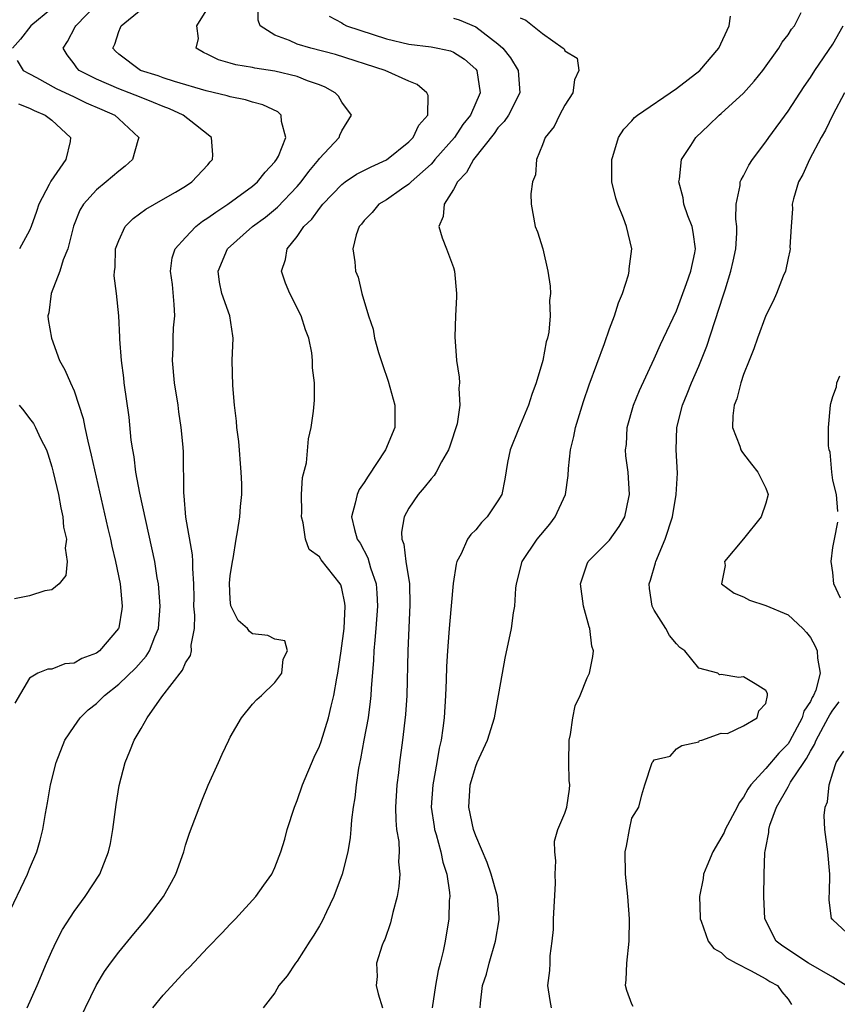
# Model space of a CAD drawing. Units: inches. Extents: x 2604000 to 2607000, y 1482000 to 1485000.
# Drawn here: x 2604802 to 2604875, y 1482459 to 1482548 of the extents above; entities that cross this region are included whole.
import ezdxf

# ---------------------------------------------------------------- set-up
doc = ezdxf.new("R2010")
doc.units = ezdxf.units.IN
doc.header["$MEASUREMENT"] = 0
doc.layers.add('LD26041482_2ft', color=232, linetype='Continuous')

msp = doc.modelspace()

# ---------------------------------------------------------------- linework, layer by layer
at = {"layer": 'LD26041482_2ft'}
for points, elevation in [([(2604801, 1482467.18), (2604802.814, 1482471), (2604803, 1482471.469), (2604803.672, 1482473), (2604803.967, 1482474.033), (2604804.206, 1482475), (2604804.435, 1482476.435), (2604804.622, 1482477.378), (2604804.886, 1482479), (2604805.381, 1482481), (2604806.162, 1482483), (2604807, 1482484.225), (2604807.56, 1482485), (2604808.276, 1482485.724), (2604809, 1482486.289), (2604809.373, 1482486.627), (2604809.731, 1482487), (2604811, 1482488.001), (2604812.528, 1482489.471), (2604813.474, 1482490.526), (2604813.774, 1482491), (2604814.247, 1482492.247), (2604814.578, 1482493), (2604814.728, 1482495), (2604814.609, 1482496.609), (2604814.565, 1482497), (2604814.461, 1482497.539), (2604814.226, 1482499), (2604812.886, 1482505.115), (2604812.546, 1482507), (2604812.387, 1482508.387), (2604812.262, 1482509), (2604812.127, 1482509.872), (2604811.928, 1482511.928), (2604811.496, 1482515), (2604811.452, 1482515.452), (2604811.251, 1482517), (2604811.096, 1482518.904), (2604811.109, 1482519.109), (2604811.002, 1482521), (2604810.808, 1482523), (2604810.598, 1482524.598), (2604810.621, 1482525), (2604810.674, 1482525.326), (2604810.726, 1482527), (2604811, 1482527.749), (2604811.588, 1482529), (2604812.285, 1482529.715), (2604813.428, 1482530.571), (2604815, 1482531.447), (2604816.077, 1482532.077), (2604817, 1482532.626), (2604817.555, 1482533), (2604819, 1482534.546), (2604819.204, 1482534.796), (2604819.411, 1482535), (2604819.43, 1482535.43), (2604819.332, 1482537), (2604817.879, 1482538.121), (2604816.786, 1482539), (2604815.556, 1482539.556), (2604815, 1482539.752), (2604814.132, 1482540.132), (2604813, 1482540.559), (2604811.934, 1482541), (2604811, 1482541.357), (2604809, 1482542.221), (2604807.443, 1482543), (2604807.233, 1482543.233), (2604807, 1482543.574), (2604806.379, 1482544.379), (2604806.018, 1482545), (2604806.414, 1482545.586), (2604807.103, 1482546.898), (2604807.143, 1482547), (2604809.095, 1482549)], 8602), ([(2604805, 1482548.537), (2604803.12, 1482547), (2604802.196, 1482545.804), (2604801.477, 1482545)], 8604), ([(2604802.81, 1482459), (2604803.682, 1482461), (2604804.52, 1482463), (2604805, 1482464.084), (2604805.438, 1482465), (2604805.97, 1482466.03), (2604807, 1482467.652), (2604808.001, 1482469), (2604809.309, 1482471), (2604810.098, 1482473), (2604810.255, 1482473.745), (2604810.483, 1482475), (2604810.776, 1482477.223), (2604811.055, 1482478.945), (2604811.574, 1482481), (2604812.001, 1482481.999), (2604812.376, 1482483), (2604813, 1482484.047), (2604813.541, 1482485), (2604814.878, 1482486.878), (2604816.729, 1482489.27), (2604817, 1482489.915), (2604817.435, 1482490.565), (2604817.526, 1482491), (2604817.511, 1482491.511), (2604817.796, 1482493), (2604817.817, 1482494.182), (2604817.749, 1482495), (2604817.754, 1482495.754), (2604817.732, 1482497), (2604817.632, 1482498.368), (2604817.644, 1482499), (2604817.607, 1482499.607), (2604817.027, 1482502.973), (2604816.878, 1482504.879), (2604816.838, 1482505.162), (2604816.796, 1482508.796), (2604816.771, 1482509.229), (2604816.613, 1482511), (2604816.403, 1482512.403), (2604816.329, 1482513), (2604816.015, 1482515), (2604815.809, 1482517), (2604815.871, 1482518.129), (2604815.884, 1482519), (2604815.92, 1482519.92), (2604816.029, 1482521), (2604815.98, 1482522.02), (2604815.821, 1482523.821), (2604815.657, 1482525), (2604815.795, 1482526.205), (2604816.061, 1482527), (2604817, 1482528.026), (2604817.927, 1482529), (2604818.518, 1482529.482), (2604819, 1482529.776), (2604819.702, 1482530.299), (2604820.784, 1482531), (2604821.566, 1482531.567), (2604823, 1482532.619), (2604823.447, 1482533), (2604824.117, 1482533.883), (2604825, 1482534.799), (2604825.153, 1482535), (2604825.311, 1482535.312), (2604825.993, 1482537), (2604825.579, 1482538.422), (2604825.575, 1482539), (2604825.272, 1482539.272), (2604823.918, 1482539.919), (2604823, 1482540.148), (2604822.362, 1482540.362), (2604821, 1482540.617), (2604820.718, 1482540.718), (2604818.843, 1482541.157), (2604815.991, 1482542.009), (2604815, 1482542.344), (2604814.524, 1482542.524), (2604812.941, 1482543), (2604811, 1482544.462), (2604810.719, 1482544.719), (2604810.468, 1482545), (2604810.645, 1482545.356), (2604811, 1482546.486), (2604811.166, 1482546.834), (2604811.222, 1482547), (2604813, 1482548.466)], 8600), ([(2604807.053, 1482457), (2604808.992, 1482461.008), (2604809.739, 1482462.261), (2604810.266, 1482463), (2604811, 1482463.985), (2604812.361, 1482465.639), (2604813.507, 1482467), (2604815.028, 1482469), (2604815.741, 1482470.259), (2604816.132, 1482471), (2604816.83, 1482473), (2604817, 1482473.598), (2604817.337, 1482474.663), (2604818.444, 1482477.556), (2604819.031, 1482478.969), (2604819.932, 1482481), (2604820.261, 1482481.739), (2604820.861, 1482483), (2604821, 1482483.275), (2604822.023, 1482485), (2604823, 1482486.209), (2604823.37, 1482486.63), (2604823.793, 1482487), (2604825, 1482488.167), (2604825.61, 1482489), (2604825.753, 1482490.247), (2604826.131, 1482491), (2604825.893, 1482491.893), (2604825, 1482492.05), (2604824.358, 1482492.358), (2604823, 1482492.528), (2604822.728, 1482492.728), (2604822.551, 1482493), (2604821.71, 1482493.71), (2604821.041, 1482495.041), (2604821, 1482495.589), (2604820.927, 1482497.073), (2604821, 1482497.717), (2604821.187, 1482499), (2604821.254, 1482499.254), (2604821.519, 1482501), (2604821.659, 1482501.659), (2604821.847, 1482503), (2604821.916, 1482503.916), (2604822.031, 1482505), (2604822.032, 1482505.968), (2604821.993, 1482507), (2604821.759, 1482509.76), (2604821.593, 1482511), (2604821.559, 1482511.559), (2604821.378, 1482513), (2604821.221, 1482514.78), (2604821.185, 1482517), (2604821.273, 1482519), (2604821.224, 1482519.224), (2604820.967, 1482521), (2604820.25, 1482523), (2604820.038, 1482524.038), (2604819.916, 1482525), (2604820.758, 1482527), (2604823.007, 1482529), (2604824.156, 1482529.844), (2604825.243, 1482530.757), (2604827, 1482532.592), (2604827.355, 1482533), (2604828.056, 1482533.944), (2604828.928, 1482535), (2604829, 1482535.114), (2604830.755, 1482537), (2604830.809, 1482537.191), (2604831, 1482537.597), (2604831.863, 1482539), (2604831, 1482540.148), (2604830.689, 1482540.69), (2604830.419, 1482541), (2604829.504, 1482541.504), (2604829, 1482541.703), (2604827.937, 1482542.063), (2604827, 1482542.451), (2604825, 1482542.929), (2604823.206, 1482543.206), (2604823, 1482543.263), (2604821.493, 1482543.493), (2604821, 1482543.659), (2604819.941, 1482543.941), (2604819, 1482544.411), (2604818.591, 1482544.591), (2604817.944, 1482545), (2604818.142, 1482545.858), (2604818.012, 1482547), (2604819, 1482548.578)], 8598), ([(2604814.058, 1482459), (2604815, 1482460.146), (2604816.372, 1482461.628), (2604817, 1482462.338), (2604817.336, 1482462.664), (2604819, 1482464.429), (2604820.275, 1482465.725), (2604821, 1482466.512), (2604821.481, 1482467), (2604823.304, 1482469), (2604824.004, 1482469.996), (2604824.733, 1482471), (2604825, 1482471.575), (2604825.535, 1482473), (2604825.878, 1482474.121), (2604826.092, 1482475), (2604826.746, 1482477), (2604827, 1482477.58), (2604827.489, 1482479), (2604828.525, 1482481.475), (2604829, 1482482.467), (2604829.138, 1482482.862), (2604829.809, 1482485), (2604830.04, 1482486.041), (2604830.299, 1482487), (2604830.549, 1482488.549), (2604830.645, 1482489), (2604830.947, 1482491), (2604831.199, 1482493), (2604831.297, 1482495), (2604831.271, 1482495.271), (2604831, 1482496.566), (2604830.909, 1482496.909), (2604830.863, 1482497), (2604829.158, 1482499.158), (2604829, 1482499.404), (2604828.083, 1482500.083), (2604827.745, 1482501), (2604827.537, 1482502.463), (2604827.384, 1482503), (2604827.409, 1482503.409), (2604827.399, 1482505), (2604827.477, 1482506.522), (2604827.831, 1482507.831), (2604828.006, 1482509.993), (2604828.266, 1482511), (2604828.472, 1482512.472), (2604828.543, 1482513.457), (2604828.546, 1482515), (2604828.36, 1482516.36), (2604828.377, 1482517), (2604828.31, 1482517.69), (2604828.03, 1482519), (2604827.746, 1482519.745), (2604827.363, 1482521), (2604826.328, 1482523), (2604825.943, 1482523.943), (2604825.591, 1482525), (2604825.941, 1482526.059), (2604826.092, 1482527), (2604827, 1482528.113), (2604827.609, 1482529), (2604828.318, 1482529.682), (2604829, 1482530.629), (2604829.294, 1482531), (2604831, 1482532.785), (2604831.289, 1482533), (2604832.303, 1482533.697), (2604833.638, 1482534.362), (2604835.019, 1482534.98), (2604837, 1482536.586), (2604837.41, 1482537), (2604837.918, 1482538.081), (2604838.699, 1482539), (2604838.737, 1482540.737), (2604838.633, 1482541), (2604837.745, 1482541.744), (2604837, 1482542.037), (2604834.876, 1482543), (2604830.43, 1482544.43), (2604828.214, 1482545), (2604827, 1482545.356), (2604826.321, 1482545.679), (2604825, 1482546.156), (2604823.685, 1482547), (2604823.49, 1482547.49), (2604823.488, 1482549)], 8596), ([(2604829.863, 1482547.863), (2604831, 1482547.25), (2604831.145, 1482547.145), (2604831.419, 1482547), (2604835, 1482545.814), (2604837, 1482545.351), (2604839, 1482545.106), (2604839.596, 1482545), (2604840.748, 1482544.748), (2604841, 1482544.635), (2604842, 1482544), (2604843, 1482543.116), (2604843.093, 1482543), (2604843.415, 1482541), (2604842.539, 1482539), (2604841.862, 1482538.138), (2604841.108, 1482537), (2604839.343, 1482535), (2604839.197, 1482534.803), (2604839, 1482534.611), (2604837.209, 1482533), (2604837, 1482532.793), (2604836.363, 1482532.363), (2604835, 1482531.403), (2604834.324, 1482531), (2604833.727, 1482530.273), (2604833, 1482529.545), (2604832.77, 1482529.23), (2604832.556, 1482529), (2604832.274, 1482528.274), (2604831.988, 1482527), (2604832.165, 1482525.835), (2604832.225, 1482525), (2604832.465, 1482524.465), (2604832.806, 1482523), (2604833.387, 1482521), (2604833.8, 1482519.8), (2604833.93, 1482519), (2604834.285, 1482517.715), (2604834.634, 1482516.634), (2604835.149, 1482515.149), (2604835.754, 1482513), (2604835.747, 1482511), (2604834.903, 1482509), (2604833.355, 1482506.645), (2604833, 1482506.069), (2604832.562, 1482505.438), (2604832.364, 1482505), (2604832.212, 1482504.212), (2604831.881, 1482503), (2604832.141, 1482501.859), (2604832.388, 1482501), (2604832.632, 1482500.632), (2604833.324, 1482499.324), (2604833.576, 1482498.424), (2604834.075, 1482497), (2604834.153, 1482496.153), (2604834.208, 1482495), (2604834.064, 1482493), (2604833.951, 1482491.951), (2604833.88, 1482491), (2604833.843, 1482490.157), (2604833.631, 1482487.631), (2604833.604, 1482487), (2604833.552, 1482486.448), (2604833.353, 1482485), (2604832.975, 1482483), (2604832.679, 1482481.321), (2604832.489, 1482480.489), (2604832.28, 1482479), (2604832.167, 1482477.833), (2604832.01, 1482477), (2604831.865, 1482475.865), (2604831.807, 1482475), (2604831.736, 1482474.264), (2604831.542, 1482473), (2604831.026, 1482470.974), (2604830.285, 1482469), (2604829.618, 1482467.618), (2604829.228, 1482466.772), (2604829, 1482466.366), (2604828.488, 1482465.512), (2604828.145, 1482465), (2604827, 1482463.199), (2604826.837, 1482463), (2604826.111, 1482461.889), (2604825.341, 1482461), (2604825, 1482460.359), (2604823.964, 1482459)], 8594), ([(2604841, 1482547.688), (2604841.517, 1482547.517), (2604843, 1482546.898), (2604845, 1482545.375), (2604845.42, 1482545), (2604846.117, 1482544.117), (2604846.803, 1482543), (2604846.948, 1482541), (2604845.933, 1482539), (2604845.568, 1482538.432), (2604845, 1482537.845), (2604844.653, 1482537.347), (2604842.8, 1482535), (2604842.164, 1482533.836), (2604841.363, 1482533), (2604841, 1482532.315), (2604840.167, 1482531), (2604840.097, 1482529.903), (2604839.706, 1482529), (2604839.983, 1482527.983), (2604840.391, 1482527), (2604841, 1482525.353), (2604841.114, 1482525), (2604841.266, 1482523), (2604841.276, 1482522.724), (2604841.182, 1482521), (2604841.139, 1482519.138), (2604841.289, 1482517), (2604841.526, 1482515.526), (2604841.555, 1482515), (2604841.482, 1482514.518), (2604841.593, 1482513), (2604841.326, 1482511.325), (2604840.673, 1482509.327), (2604840.55, 1482509), (2604839.925, 1482507.925), (2604839.458, 1482507), (2604839.285, 1482506.715), (2604839, 1482506.418), (2604838.385, 1482505.615), (2604837.845, 1482505), (2604837, 1482503.787), (2604836.597, 1482503), (2604836.363, 1482501.637), (2604836.395, 1482501), (2604836.56, 1482500.56), (2604836.749, 1482499), (2604837.054, 1482497), (2604837.111, 1482495.111), (2604836.924, 1482491), (2604836.832, 1482487), (2604836.716, 1482485.284), (2604836.435, 1482483), (2604836.162, 1482481), (2604836.068, 1482480.068), (2604835.927, 1482479), (2604835.813, 1482477), (2604835.835, 1482475.835), (2604835.913, 1482475), (2604836.097, 1482473.903), (2604836.133, 1482473), (2604836.082, 1482472.082), (2604836.198, 1482471), (2604836.123, 1482469.876), (2604835.948, 1482469), (2604835.561, 1482467.561), (2604835.37, 1482466.63), (2604834.854, 1482465.146), (2604834.774, 1482465), (2604834.616, 1482464.616), (2604834.123, 1482463), (2604834.177, 1482461.824), (2604834.083, 1482461), (2604834.273, 1482460.273), (2604834.635, 1482459)], 8592), ([(2604847, 1482547.72), (2604847.494, 1482547.494), (2604849, 1482546.304), (2604850.839, 1482545), (2604850.921, 1482544.921), (2604851, 1482544.754), (2604852.098, 1482544.098), (2604852.258, 1482543), (2604851.847, 1482542.153), (2604851.715, 1482541), (2604851, 1482539.889), (2604850.519, 1482539), (2604850.031, 1482537.969), (2604849.23, 1482537), (2604849, 1482536.332), (2604848.437, 1482535), (2604848.372, 1482533.628), (2604848.103, 1482533), (2604847.939, 1482531.939), (2604847.968, 1482531), (2604848.325, 1482529), (2604848.549, 1482528.549), (2604849.019, 1482527), (2604849.465, 1482525), (2604849.675, 1482523.675), (2604849.694, 1482523), (2604849.62, 1482522.381), (2604849.677, 1482521), (2604849.555, 1482519.555), (2604849.433, 1482519), (2604849.323, 1482518.677), (2604849.013, 1482517), (2604848.417, 1482515), (2604848.043, 1482513.957), (2604847.745, 1482513), (2604846.85, 1482510.85), (2604846.102, 1482509), (2604845.862, 1482507.863), (2604845.624, 1482506.375), (2604845.338, 1482505), (2604845, 1482504.424), (2604844.043, 1482503), (2604843.516, 1482502.485), (2604843, 1482501.829), (2604842.579, 1482501.421), (2604842.271, 1482501), (2604841.697, 1482499.697), (2604841.321, 1482499), (2604841.25, 1482498.75), (2604840.968, 1482497.033), (2604840.641, 1482493.359), (2604840.603, 1482492.603), (2604840.483, 1482491), (2604840.399, 1482489.601), (2604840.366, 1482488.366), (2604840.302, 1482487), (2604840.169, 1482485), (2604840.058, 1482484.058), (2604839.906, 1482483), (2604839.73, 1482482.27), (2604839.525, 1482481), (2604839.154, 1482479), (2604839.022, 1482477), (2604839.267, 1482475.267), (2604839.317, 1482475), (2604839.466, 1482474.534), (2604839.889, 1482473), (2604840.07, 1482472.07), (2604840.412, 1482471), (2604840.652, 1482469.348), (2604840.668, 1482469), (2604840.636, 1482468.636), (2604840.585, 1482467), (2604840.261, 1482465), (2604840.091, 1482464.091), (2604839.823, 1482463), (2604839.642, 1482462.358), (2604839.398, 1482461), (2604839.1, 1482459)], 8590), ([(2604843.405, 1482459), (2604843.418, 1482459.418), (2604843.622, 1482461), (2604843.959, 1482462.041), (2604844.194, 1482463), (2604844.778, 1482465), (2604845.092, 1482466.908), (2604845.101, 1482467.101), (2604844.952, 1482469), (2604844.394, 1482471), (2604844.02, 1482472.02), (2604843, 1482474.42), (2604842.798, 1482475), (2604842.391, 1482477), (2604842.52, 1482479), (2604843, 1482480.667), (2604843.138, 1482481), (2604844.059, 1482483), (2604844.684, 1482485), (2604845.057, 1482487), (2604845.398, 1482489), (2604845.648, 1482490.352), (2604846.2, 1482493), (2604846.393, 1482494.393), (2604846.503, 1482495), (2604846.606, 1482496.606), (2604846.658, 1482497), (2604847.164, 1482499), (2604848.526, 1482501), (2604849.654, 1482502.345), (2604850.136, 1482503), (2604851.037, 1482505), (2604851.286, 1482506.715), (2604851.331, 1482507.331), (2604851.508, 1482509), (2604851.797, 1482510.203), (2604851.953, 1482511), (2604852.667, 1482513.333), (2604853.18, 1482514.821), (2604854.54, 1482518.541), (2604855, 1482519.852), (2604855.437, 1482521), (2604855.816, 1482522.184), (2604856.149, 1482523), (2604856.69, 1482524.69), (2604856.766, 1482525), (2604856.772, 1482525.228), (2604856.993, 1482527), (2604856.527, 1482529), (2604856.253, 1482529.747), (2604855.746, 1482531), (2604855.559, 1482531.559), (2604855.219, 1482533), (2604855.193, 1482535), (2604855.297, 1482535.297), (2604855.814, 1482537), (2604856.268, 1482537.732), (2604857, 1482538.491), (2604857.234, 1482538.766), (2604857.497, 1482539), (2604861, 1482541.375), (2604863.092, 1482543), (2604864.79, 1482545), (2604865.733, 1482547), (2604865.847, 1482547.847)], 8588), ([(2604849.79, 1482459), (2604849.664, 1482459.664), (2604849.472, 1482461), (2604849.653, 1482462.347), (2604849.68, 1482463), (2604849.677, 1482463.677), (2604849.848, 1482465), (2604849.963, 1482466.037), (2604849.975, 1482467), (2604850.156, 1482470.156), (2604850.118, 1482471), (2604850.19, 1482472.19), (2604850.097, 1482473), (2604850.063, 1482473.937), (2604850.366, 1482475), (2604851, 1482476.46), (2604851.16, 1482477), (2604851.401, 1482478.599), (2604851.434, 1482479), (2604851.388, 1482479.388), (2604851.349, 1482481), (2604851.372, 1482483), (2604851.505, 1482483.505), (2604851.712, 1482485), (2604851.919, 1482486.081), (2604852.378, 1482487), (2604853, 1482488.563), (2604853.208, 1482489), (2604853.506, 1482490.494), (2604853.562, 1482491), (2604853.411, 1482491.41), (2604853.227, 1482493), (2604853.16, 1482493.16), (2604852.663, 1482495), (2604852.395, 1482497), (2604852.539, 1482497.461), (2604853, 1482498.804), (2604853.085, 1482499), (2604855, 1482500.899), (2604855.874, 1482502.126), (2604856.36, 1482503), (2604856.73, 1482504.73), (2604856.802, 1482505), (2604856.654, 1482507), (2604856.466, 1482508.466), (2604856.443, 1482509), (2604856.509, 1482509.491), (2604856.59, 1482511), (2604857.161, 1482513), (2604857.682, 1482514.318), (2604859, 1482517.146), (2604859.563, 1482518.437), (2604859.849, 1482519), (2604861, 1482521.471), (2604861.91, 1482523.909), (2604862.282, 1482525), (2604862.644, 1482526.644), (2604862.701, 1482527), (2604862.506, 1482528.506), (2604862.409, 1482529), (2604862.031, 1482529.969), (2604861.661, 1482531), (2604861.587, 1482531.587), (2604861.198, 1482533), (2604861.263, 1482533.263), (2604861.452, 1482535), (2604862.284, 1482536.283), (2604862.727, 1482537), (2604863.904, 1482538.096), (2604864.821, 1482539), (2604865, 1482539.144), (2604867, 1482540.97), (2604867.959, 1482542.041), (2604868.73, 1482543), (2604870.17, 1482545), (2604870.469, 1482545.531), (2604871, 1482546.173), (2604871.318, 1482546.682), (2604871.573, 1482547), (2604872.179, 1482548.179)], 8586), ([(2604857.119, 1482459.119), (2604857, 1482459.343), (2604856.553, 1482460.553), (2604856.422, 1482461), (2604856.488, 1482461.512), (2604856.558, 1482463), (2604856.764, 1482465), (2604856.78, 1482467), (2604856.633, 1482469), (2604856.417, 1482471), (2604856.401, 1482473), (2604856.51, 1482473.49), (2604856.782, 1482475), (2604857, 1482476.003), (2604857.61, 1482477), (2604857.891, 1482478.109), (2604858.153, 1482479), (2604858.816, 1482481), (2604858.911, 1482481.089), (2604859, 1482481.216), (2604860.44, 1482481.56), (2604861, 1482482.212), (2604861.484, 1482482.515), (2604863, 1482482.839), (2604863.052, 1482482.948), (2604863.285, 1482483), (2604865, 1482483.616), (2604865.586, 1482483.586), (2604867, 1482484.286), (2604868.221, 1482485), (2604868.371, 1482485.629), (2604869, 1482486.275), (2604869.168, 1482487), (2604869.159, 1482487.159), (2604869, 1482487.447), (2604868.049, 1482488.049), (2604867, 1482488.657), (2604866.595, 1482488.595), (2604865, 1482488.871), (2604864.86, 1482488.86), (2604864.706, 1482489), (2604863, 1482489.446), (2604861.74, 1482491), (2604861.306, 1482491.306), (2604861, 1482491.619), (2604860.378, 1482492.378), (2604860.042, 1482493), (2604859, 1482494.651), (2604858.818, 1482495), (2604858.57, 1482496.57), (2604858.555, 1482497), (2604858.675, 1482497.325), (2604859.125, 1482498.874), (2604859.148, 1482499), (2604859.992, 1482501), (2604860.638, 1482503), (2604860.977, 1482505), (2604861.086, 1482506.914), (2604860.973, 1482509), (2604861.022, 1482511), (2604861.525, 1482513), (2604861.971, 1482514.03), (2604862.348, 1482515), (2604863, 1482516.485), (2604863.723, 1482518.277), (2604865.195, 1482522.805), (2604865.35, 1482523.351), (2604865.872, 1482525), (2604866.08, 1482525.92), (2604866.317, 1482527), (2604866.422, 1482528.422), (2604866.42, 1482529), (2604866.33, 1482529.67), (2604866.351, 1482531), (2604866.7, 1482532.699), (2604866.717, 1482533), (2604866.795, 1482533.205), (2604867, 1482533.544), (2604867.492, 1482534.508), (2604867.804, 1482535), (2604869, 1482536.588), (2604869.287, 1482537), (2604871, 1482539.332), (2604872.436, 1482541.564), (2604873, 1482542.367), (2604873.405, 1482543), (2604875, 1482545.351), (2604875.952, 1482547)], 8584), ([(2604801.896, 1482543.896), (2604802.44, 1482543), (2604803, 1482542.686), (2604803.637, 1482542.363), (2604805.383, 1482541.383), (2604807, 1482540.637), (2604808.098, 1482540.098), (2604809.49, 1482539.49), (2604810.659, 1482539), (2604811, 1482538.67), (2604812.815, 1482537), (2604812.724, 1482536.724), (2604812.24, 1482535), (2604811.583, 1482534.417), (2604811, 1482533.969), (2604809.867, 1482533), (2604809, 1482532.307), (2604807.833, 1482531), (2604807.519, 1482530.481), (2604806.949, 1482529.051), (2604806.431, 1482527), (2604806.031, 1482526.031), (2604805.719, 1482525), (2604804.955, 1482523), (2604804.729, 1482521.271), (2604804.641, 1482521), (2604804.67, 1482520.671), (2604804.965, 1482519), (2604805.708, 1482517), (2604806.183, 1482516.183), (2604806.679, 1482515), (2604807, 1482514.288), (2604807.809, 1482511.809), (2604807.961, 1482511), (2604808.224, 1482509.776), (2604808.534, 1482508.533), (2604810.035, 1482501.965), (2604810.252, 1482501), (2604810.375, 1482500.375), (2604810.701, 1482499), (2604811.117, 1482497), (2604811.315, 1482495), (2604811.284, 1482494.716), (2604811, 1482493.047), (2604810.989, 1482493), (2604809.273, 1482491), (2604809, 1482490.787), (2604807.694, 1482490.306), (2604807, 1482489.897), (2604806.183, 1482489.818), (2604805, 1482489.362), (2604804.635, 1482489.365), (2604803.755, 1482489), (2604803, 1482488.556), (2604801.7, 1482486.301)], 8604), ([(2604876.048, 1482541), (2604875.015, 1482539.015), (2604874.35, 1482537.65), (2604873.983, 1482537), (2604872.913, 1482535), (2604872.33, 1482533.67), (2604871.937, 1482533), (2604871.482, 1482531.482), (2604871.384, 1482531), (2604871.398, 1482530.602), (2604871.268, 1482529), (2604871.175, 1482527.175), (2604871.187, 1482527), (2604871.171, 1482526.829), (2604871, 1482526.172), (2604870.759, 1482525), (2604870.572, 1482524.572), (2604869.965, 1482523), (2604869.664, 1482522.336), (2604869, 1482521.047), (2604868.269, 1482519), (2604867.947, 1482518.053), (2604867.502, 1482517), (2604867, 1482515.755), (2604866.757, 1482515), (2604866.413, 1482513.587), (2604866.18, 1482513), (2604866.047, 1482512.047), (2604866.032, 1482511), (2604866.678, 1482509.323), (2604866.766, 1482509), (2604866.843, 1482508.843), (2604867, 1482508.66), (2604867.711, 1482507.711), (2604868.298, 1482507), (2604869, 1482505.578), (2604869.214, 1482505), (2604869, 1482504.222), (2604868.605, 1482503), (2604867, 1482501.019), (2604865.295, 1482499), (2604865.357, 1482498.643), (2604865.038, 1482497), (2604866.157, 1482496.157), (2604867, 1482495.846), (2604867.537, 1482495.537), (2604869, 1482495.068), (2604871, 1482494.207), (2604872.317, 1482493), (2604872.643, 1482492.643), (2604873, 1482492.191), (2604873.426, 1482491.426), (2604873.625, 1482491), (2604873.647, 1482490.353), (2604873.887, 1482489), (2604873.481, 1482487.481), (2604873.282, 1482487), (2604873.17, 1482486.83), (2604873, 1482486.457), (2604872.42, 1482485.58), (2604872.275, 1482485), (2604871.139, 1482482.861), (2604871, 1482482.668), (2604870.16, 1482481.84), (2604869, 1482480.463), (2604867.655, 1482479), (2604867.395, 1482478.605), (2604867, 1482477.889), (2604866.616, 1482477.385), (2604866.43, 1482477), (2604865.376, 1482475), (2604865.275, 1482474.725), (2604864.268, 1482473), (2604863.716, 1482471.716), (2604863.435, 1482471), (2604863.394, 1482470.606), (2604863.065, 1482469), (2604863.112, 1482467.112), (2604863.124, 1482467), (2604863.227, 1482466.773), (2604863.839, 1482465), (2604864.336, 1482464.336), (2604865, 1482463.97), (2604865.487, 1482463.487), (2604866.352, 1482463), (2604867.643, 1482462.357), (2604869, 1482461.6), (2604869.366, 1482461.366), (2604870.066, 1482461), (2604870.439, 1482460.439), (2604871, 1482459.798), (2604871.324, 1482459.324)], 8582), ([(2604802.007, 1482540.007), (2604803, 1482539.611), (2604803.41, 1482539.41), (2604804.413, 1482539), (2604805, 1482538.543), (2604806.668, 1482537), (2604806.636, 1482536.635), (2604806.249, 1482535), (2604804.919, 1482533.081), (2604804.777, 1482532.777), (2604803.838, 1482531), (2604803.641, 1482530.359), (2604803.145, 1482529), (2604803, 1482528.649), (2604802.106, 1482527)], 8606), ([(2604875.47, 1482503.47), (2604875.353, 1482505), (2604875, 1482506.293), (2604874.926, 1482507), (2604874.786, 1482508.786), (2604874.695, 1482509), (2604874.625, 1482509.375), (2604874.616, 1482511), (2604874.798, 1482513), (2604874.849, 1482513.151), (2604875, 1482513.785), (2604875.352, 1482514.648), (2604875.376, 1482515), (2604875.629, 1482515.629)], 8580), ([(2604802.072, 1482513), (2604802.488, 1482512.489), (2604803, 1482511.803), (2604803.359, 1482511.359), (2604803.551, 1482511), (2604803.995, 1482510.005), (2604804.516, 1482509), (2604804.652, 1482508.652), (2604805, 1482507.495), (2604805.139, 1482507), (2604805.609, 1482505), (2604805.809, 1482503.809), (2604806.007, 1482503), (2604806.062, 1482502.062), (2604806.313, 1482501), (2604806.2, 1482500.2), (2604806.394, 1482499), (2604806.264, 1482497.737), (2604805.65, 1482497), (2604805, 1482496.465), (2604804.377, 1482496.377), (2604803, 1482495.926), (2604801.647, 1482495.647)], 8606), ([(2604875.7, 1482495.7), (2604875.096, 1482497), (2604875, 1482498.013), (2604874.874, 1482499), (2604875, 1482500.245), (2604875.17, 1482501), (2604875.474, 1482502.526)], 8580), ([(2604876.219, 1482461), (2604875, 1482461.774), (2604872.831, 1482463), (2604870.53, 1482464.53), (2604869.937, 1482465), (2604868.93, 1482467), (2604868.826, 1482469), (2604868.845, 1482471), (2604868.919, 1482472.919), (2604868.955, 1482473.045), (2604869, 1482473.348), (2604869.282, 1482474.718), (2604869.28, 1482475), (2604869.367, 1482475.368), (2604869.958, 1482477), (2604871, 1482478.816), (2604871.075, 1482478.925), (2604871.097, 1482479), (2604871.225, 1482479.225), (2604872.405, 1482481), (2604872.655, 1482481.346), (2604873, 1482482.017), (2604873.384, 1482482.616), (2604873.518, 1482483), (2604874.608, 1482485), (2604874.731, 1482485.269), (2604875, 1482485.678), (2604875.577, 1482486.423)], 8580), ([(2604877.091, 1482465), (2604875, 1482466.882), (2604874.898, 1482467), (2604874.676, 1482468.676), (2604874.675, 1482469), (2604874.704, 1482469.296), (2604874.733, 1482471), (2604874.563, 1482473), (2604874.311, 1482475), (2604874.252, 1482476.252), (2604874.313, 1482477), (2604874.527, 1482477.473), (2604874.684, 1482479), (2604875, 1482480.053), (2604875.327, 1482481), (2604875.992, 1482482.008)], 8578)]:
    msp.add_lwpolyline(points, dxfattribs=dict(at, elevation=elevation))

doc.saveas('drawing.dxf')
